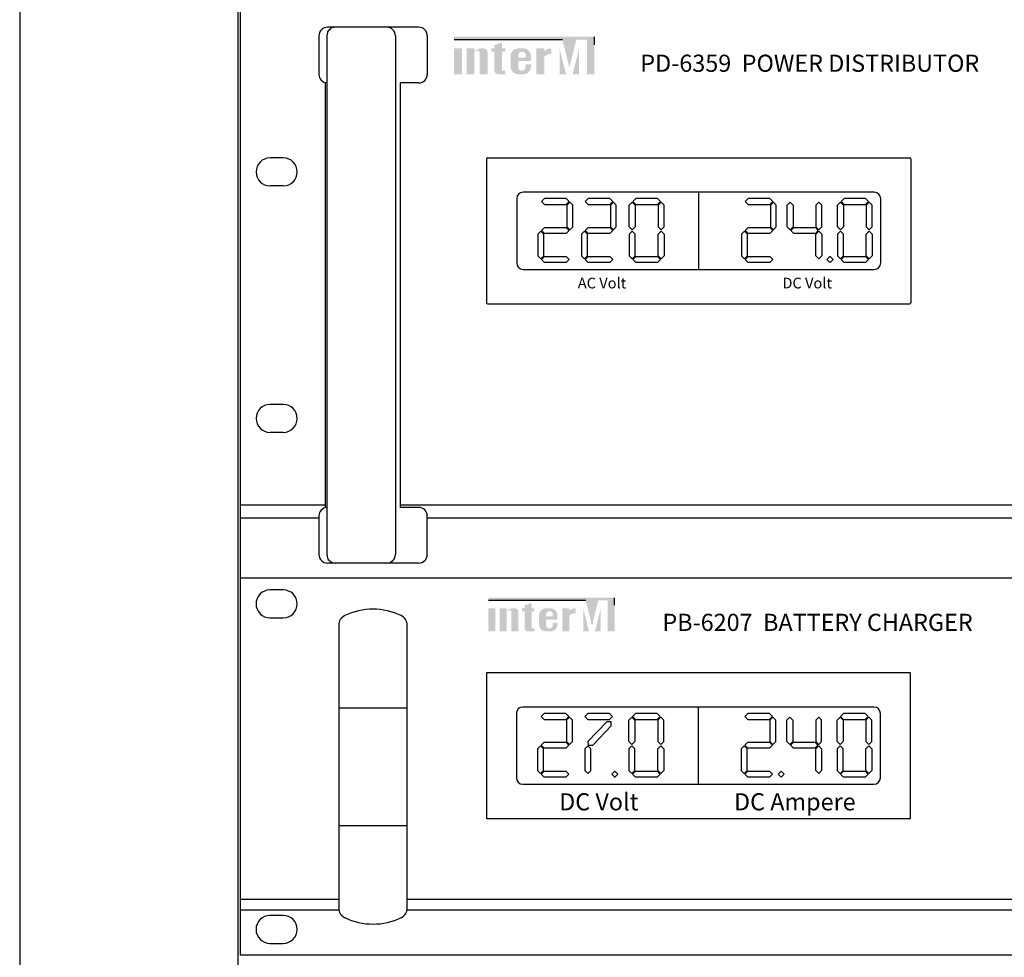
# Model space of a CAD drawing. Units: inches. Extents: x -321 to 751, y 102 to 529.
# Drawn here: x -321 to -264, y 232 to 286 of the extents above; entities that cross this region are included whole.
import ezdxf

# ---------------------------------------------------------------- set-up
doc = ezdxf.new("R2010")
doc.units = ezdxf.units.IN
doc.header["$MEASUREMENT"] = 0
for name, color, linetype in [('I detail', 255, 'Continuous'), ('I logo', 7, 'Continuous'), ('RACK', 4, 'Continuous')]:
    doc.layers.add(name, color=color, linetype=linetype)
doc.styles.get("Standard").update_dxf_attribs({"font": 'isocpeui.ttf'})

# ---------------------------------------------------------------- blocks, each defined once
blk = doc.blocks.new('PB-6207_Front')
at = {"layer": 'I logo'}
for color, points in [(1, [(80.06, 83.37), (57.91, 83.37), (57.91, 82.77), (80.64, 82.77), (82.1, 76.87), (83.55, 82.77), (85.77, 82.77), (85.77, 75.51), (87.37, 75.51), (87.37, 83.37)]), (256, [(59.55, 80.91), (57.91, 80.91), (57.91, 75.51), (59.55, 75.51)]), (256, [(63.29, 75.51), (64.93, 75.51), (64.93, 79.94, 0.433254), (64.11, 80.91, 0.182614), (62.18, 80.34), (62.18, 80.91), (60.54, 80.91), (60.54, 75.51), (62.18, 75.51), (62.18, 80.22, -0.037678), (62.79, 80.44, -0.485911), (63.29, 80.05)]), (256, [(66.35, 76.32, 0.414214), (67.17, 75.51), (67.99, 75.51), (68.63, 75.51), (68.63, 76.21), (67.99, 76.21), (67.99, 80.2), (68.63, 80.2), (68.63, 80.91), (67.99, 80.91), (67.99, 82.12), (66.35, 81.62), (66.35, 80.91), (65.72, 80.91), (65.72, 80.2), (66.35, 80.2)]), (256, [(76.82, 79.2, -0.18891), (78.29, 79.77), (78.29, 80.91, 0.18891), (76.82, 80.33), (76.82, 80.87), (76.79, 80.91), (75.18, 80.91), (75.18, 75.51), (76.8, 75.51), (76.82, 75.52)]), (1, [(80.06, 80.88), (80.06, 75.52), (80.07, 75.51), (81.38, 75.51)]), (1, [(82.81, 75.51), (84.13, 75.51), (84.13, 80.88)])]:
    blk.add_hatch(color=color, dxfattribs=at).paths.add_polyline_path(points)
h = blk.add_hatch(color=256, dxfattribs=at)
h.paths.add_polyline_path([(74.04, 79.27, 0.414214), (72.41, 80.91), (71.38, 80.91, 0.414214), (69.75, 79.27), (69.75, 77.14, 0.414214), (71.38, 75.51), (71.39, 75.51), (72.41, 75.51, 0.414214), (74.04, 77.14), (74.04, 77.58), (72.95, 77.58), (72.95, 77.02, -0.414214), (72.14, 76.21), (72.07, 76.21, -0.414214), (71.39, 76.89), (71.39, 78.28), (74.04, 78.28)])
h.paths.add_polyline_path([(71.39, 78.99), (71.39, 79.52, -0.414214), (72.07, 80.2), (72.27, 80.2, -0.414214), (72.95, 79.52), (72.95, 78.99)], flags=16)
at = {"layer": 'I detail', "color": 7, "linetype": 'Continuous'}
for p, q in [((0, 87.94), (0, 12.99)), ((481.65, 87.94), (0, 87.94)), ((10.04, 85.19), (6.94, 85.19)), ((6.94, 78.69), (10.04, 78.69)), ((22.98, 76.94), (22.98, 57.71)), ((38.97, 57.71), (38.97, 76.94)), ((57.46, 65.75), (57.46, 31.98)), ((156.29, 65.85), (57.56, 65.85)), ((156.39, 31.98), (156.39, 65.75)), ((22.98, 57.71), (22.98, 30.23)), ((22.98, 57.71), (24.4, 57.71)), ((24.4, 57.71), (37.56, 57.71)), ((37.56, 57.71), (38.97, 57.71)), ((38.97, 30.23), (38.97, 57.71)), ((147.89, 57.86), (65.95, 57.86)), ((147.89, 57.86), (65.95, 57.86)), ((64.45, 56.36), (64.45, 41.37)), ((64.45, 56.36), (64.45, 41.37)), ((149.39, 41.37), (149.39, 56.36)), ((149.39, 41.37), (149.39, 56.36)), ((65.95, 39.87), (147.89, 39.87)), ((65.95, 39.87), (147.89, 39.87)), ((22.98, 30.23), (22.98, 10.99)), ((22.98, 30.23), (24.4, 30.23)), ((24.4, 30.23), (37.56, 30.23)), ((37.56, 30.23), (38.97, 30.23)), ((38.97, 10.99), (38.97, 30.23)), ((57.56, 31.88), (156.29, 31.88)), ((22.98, 12.99), (0, 12.99)), ((0, 12.99), (0, 10.49)), ((442.68, 12.99), (38.97, 12.99)), ((0, 10.49), (0, 0.5)), ((23.03, 10.49), (0, 10.49)), ((10.04, 9.24), (6.94, 9.24)), ((442.73, 10.49), (38.92, 10.49)), ((6.94, 2.75), (10.04, 2.75)), ((0, 0.5), (0, 0)), ((481.65, 0), (0, 0))]:
    blk.add_line(p, q, dxfattribs=at)
at = {"layer": 'I detail'}
blk.add_line((106.92, 39.87), (106.92, 57.86), dxfattribs=at)
at = {"layer": 'I detail', "color": 1}
for p, q in [((70.96, 54.99), (76, 54.99)), ((81.1, 54.99), (86.14, 54.99)), ((92.26, 54.99), (97.3, 54.99)), ((118.44, 54.99), (123.48, 54.99)), ((140.82, 54.99), (145.86, 54.99)), ((70.96, 42.9), (76, 42.9)), ((87.39, 42.89), (87.42, 42.89)), ((92.26, 42.9), (97.3, 42.9)), ((118.44, 42.9), (123.48, 42.9)), ((126.22, 42.9), (126.25, 42.9)), ((140.82, 42.9), (145.86, 42.9))]:
    blk.add_line(p, q, dxfattribs=at)
for points in [[(75.95, 56.39), (70.96, 56.39), (70.26, 55.69), (70.96, 54.99), (76, 54.99), (76.7, 55.69), (76, 56.39), (71.01, 56.39)], [(86.09, 56.39), (81.1, 56.39), (80.4, 55.69), (81.1, 54.99), (86.14, 54.99), (86.84, 55.69), (86.14, 56.39), (81.15, 56.39)], [(97.25, 56.39), (92.26, 56.39), (91.56, 55.69), (92.26, 54.99), (97.3, 54.99), (98, 55.69), (97.3, 56.39), (92.31, 56.39)], [(123.43, 56.39), (118.44, 56.39), (117.74, 55.69), (118.44, 54.99), (123.48, 54.99), (124.18, 55.69), (123.48, 56.39), (118.49, 56.39)], [(145.81, 56.39), (140.82, 56.39), (140.12, 55.69), (140.82, 54.99), (145.86, 54.99), (146.56, 55.69), (145.86, 56.39), (140.87, 56.39)], [(75.95, 48.24), (70.96, 48.24), (70.26, 48.94), (70.96, 49.64), (76, 49.64), (76.7, 48.94), (76, 48.24), (71.01, 48.24)], [(123.43, 48.24), (118.44, 48.24), (117.74, 48.94), (118.44, 49.64), (123.48, 49.64), (124.18, 48.94), (123.48, 48.24), (118.49, 48.24)], [(134.08, 48.24), (129.09, 48.24), (128.39, 48.94), (129.09, 49.64), (134.13, 49.64), (134.83, 48.94), (134.13, 48.24), (129.14, 48.24)], [(75.95, 41.5), (70.96, 41.5), (70.26, 42.2), (70.96, 42.9), (76, 42.9), (76.7, 42.2), (76, 41.5), (71.01, 41.5)], [(87.37, 41.49), (87.39, 41.49), (86.69, 42.19), (87.39, 42.89), (87.42, 42.89), (88.12, 42.19), (87.42, 41.49), (87.44, 41.49)], [(97.25, 41.5), (92.26, 41.5), (91.56, 42.2), (92.26, 42.9), (97.3, 42.9), (98, 42.2), (97.3, 41.5), (92.31, 41.5)], [(123.43, 41.5), (118.44, 41.5), (117.74, 42.2), (118.44, 42.9), (123.48, 42.9), (124.18, 42.2), (123.48, 41.5), (118.49, 41.5)], [(126.2, 41.5), (126.22, 41.5), (125.52, 42.2), (126.22, 42.9), (126.25, 42.9), (126.95, 42.2), (126.25, 41.5), (126.27, 41.5)], [(145.81, 41.5), (140.82, 41.5), (140.12, 42.2), (140.82, 42.9), (145.86, 42.9), (146.56, 42.2), (145.86, 41.5), (140.87, 41.5)]]:
    blk.add_lwpolyline(points, dxfattribs=at)
for points in [[(77.55, 49.8), (77.55, 54.84), (76.85, 55.54), (76.15, 54.84), (76.15, 49.8), (76.85, 49.1)], [(90.71, 49.8), (90.71, 54.84), (91.41, 55.54), (92.11, 54.84), (92.11, 49.8), (91.41, 49.1)], [(98.85, 49.8), (98.85, 54.84), (98.16, 55.54), (97.46, 54.84), (97.46, 49.8), (98.16, 49.1)], [(125.03, 49.8), (125.03, 54.84), (124.33, 55.54), (123.63, 54.84), (123.63, 49.8), (124.33, 49.1)], [(127.54, 49.8), (127.54, 54.84), (128.24, 55.54), (128.94, 54.84), (128.94, 49.8), (128.24, 49.1)], [(135.68, 49.8), (135.68, 54.84), (134.99, 55.54), (134.29, 54.84), (134.29, 49.8), (134.99, 49.1)], [(139.27, 49.8), (139.27, 54.84), (139.97, 55.54), (140.67, 54.84), (140.67, 49.8), (139.97, 49.1)], [(147.41, 49.8), (147.41, 54.84), (146.72, 55.54), (146.02, 54.84), (146.02, 49.8), (146.72, 49.1)], [(82.26, 48.94), (86.53, 53.45), (86.53, 54.44), (85.54, 54.44), (81.11, 49.87), (81.19, 48.94)], [(69.4, 48.09), (69.4, 43.05), (70.1, 42.35), (70.8, 43.05), (70.8, 48.09), (70.1, 48.79)], [(80.41, 48.09), (80.41, 43.05), (81.11, 42.35), (81.81, 43.05), (81.81, 48.09), (81.11, 48.79)], [(90.71, 48.09), (90.71, 43.05), (91.41, 42.35), (92.11, 43.05), (92.11, 48.09), (91.41, 48.79)], [(98.85, 48.09), (98.85, 43.05), (98.16, 42.35), (97.46, 43.05), (97.46, 48.09), (98.16, 48.79)], [(116.89, 48.09), (116.89, 43.05), (117.59, 42.35), (118.29, 43.05), (118.29, 48.09), (117.59, 48.79)], [(135.68, 48.09), (135.68, 43.05), (134.99, 42.35), (134.29, 43.05), (134.29, 48.09), (134.99, 48.79)], [(139.27, 48.09), (139.27, 43.05), (139.97, 42.35), (140.67, 43.05), (140.67, 48.09), (139.97, 48.79)], [(147.41, 48.09), (147.41, 43.05), (146.72, 42.35), (146.02, 43.05), (146.02, 48.09), (146.72, 48.79)]]:
    blk.add_lwpolyline(points, close=True, dxfattribs=at)
at = {"layer": 'I detail', "color": 7, "linetype": 'Continuous'}
for centre, radius, start, end in [((6.94, 81.94), 3.25, 90, 270), ((10.04, 81.94), 3.25, 270, 90), ((30.98, 65.48), 15.21, 64.3671, 115.6329), ((25.48, 76.94), 2.5, 115.7563, 180), ((36.47, 76.94), 2.5, 0, 64.2437), ((57.56, 65.75), 0.0999, 90, 180), ((156.29, 65.75), 0.0999, 0, 90), ((65.95, 56.36), 1.5, 90, 180), ((65.95, 56.36), 1.5, 90, 180), ((147.89, 56.36), 1.5, 0, 90), ((147.89, 56.36), 1.5, 0, 90), ((65.95, 41.37), 1.5, 180, 270), ((65.95, 41.37), 1.5, 180, 270), ((147.89, 41.37), 1.5, 270, 0), ((147.89, 41.37), 1.5, 270, 0), ((57.56, 31.98), 0.0999, 180, 270), ((156.29, 31.98), 0.0999, 270, 0), ((6.94, 6), 3.25, 90, 270), ((10.04, 6), 3.25, 270, 90), ((25.48, 10.99), 2.5, 180, 244.2437), ((36.47, 10.99), 2.5, 295.7563, 360), ((30.98, 22.46), 15.21, 244.3671, 295.6329)]:
    blk.add_arc(centre, radius, start, end, dxfattribs=at)
at = {"layer": 'I logo', "color": 1}
for p, q in [((57.91, 82.77), (80.64, 82.77)), ((87.36, 81.63), (87.36, 83.37))]:
    blk.add_line(p, q, dxfattribs=at)
at = {"char_height": 4, "attachment_point": 1}
for s, width, insert in [('PB-6207  BATTERY CHARGER', 80.9551, (98.52, 79.62)), ('DC Volt', 27.5601, (74.43, 37.77)), ('DC Ampere', 31.3832, (115.23, 37.77))]:
    blk.add_mtext_dynamic_manual_height_columns(s, width=width, gutter_width=1, heights=[0], dxfattribs=dict(at, insert=insert))
blk = doc.blocks.new('PD-6359_Front')
for color, points in [(1, [(-41.616, 31.573), (-47.772, 31.573), (-47.772, 31.405), (-41.453, 31.405), (-41.049, 29.765), (-40.644, 31.405), (-40.026, 31.405), (-40.026, 29.386), (-39.583, 29.386), (-39.583, 31.573)]), (256, [(-45.424, 29.613, 0.414214), (-45.197, 29.386), (-44.969, 29.386), (-44.791, 29.386), (-44.791, 29.581), (-44.969, 29.581), (-44.969, 30.692), (-44.791, 30.692), (-44.791, 30.887), (-44.969, 30.887), (-44.969, 31.224), (-45.424, 31.085), (-45.424, 30.887), (-45.602, 30.887), (-45.602, 30.692), (-45.424, 30.692)]), (256, [(-47.317, 30.887), (-47.772, 30.887), (-47.772, 29.386), (-47.317, 29.386)]), (256, [(-46.276, 29.386), (-45.821, 29.386), (-45.821, 30.62, 0.433254), (-46.048, 30.887, 0.182614), (-46.584, 30.731), (-46.584, 30.887), (-47.04, 30.887), (-47.04, 29.386), (-46.584, 29.386), (-46.584, 30.697, -0.037678), (-46.416, 30.758, -0.485911), (-46.276, 30.648)]), (256, [(-42.515, 30.413, -0.18891), (-42.107, 30.573), (-42.107, 30.887, 0.18891), (-42.515, 30.728), (-42.515, 30.879), (-42.524, 30.887), (-42.97, 30.887), (-42.97, 29.386), (-42.519, 29.386), (-42.515, 29.391)]), (1, [(-41.616, 30.881), (-41.616, 29.391), (-41.61, 29.386), (-41.247, 29.386)]), (1, [(-40.85, 29.386), (-40.481, 29.386), (-40.481, 30.881)])]:
    blk.add_hatch(color=color).paths.add_polyline_path(points)
h = blk.add_hatch(color=256)
h.paths.add_polyline_path([(-43.287, 30.434, 0.414214), (-43.74, 30.887), (-44.026, 30.887, 0.414214), (-44.48, 30.434), (-44.48, 29.84, 0.414214), (-44.026, 29.386), (-44.024, 29.386), (-43.74, 29.386, 0.414214), (-43.287, 29.84), (-43.287, 29.963), (-43.59, 29.963), (-43.59, 29.808, -0.414214), (-43.817, 29.581), (-43.835, 29.581, -0.414214), (-44.024, 29.77), (-44.024, 30.158), (-43.287, 30.158)])
h.paths.add_polyline_path([(-44.024, 30.353), (-44.024, 30.503, -0.414214), (-43.835, 30.692), (-43.779, 30.692, -0.414214), (-43.59, 30.503), (-43.59, 30.353)], flags=16)
for p, q in [((-60.25, 33), (-60.25, 4.25)), ((-55.661, 31.625), (-55.661, 29.375)), ((-55.196, 31.625), (-55.196, 1.375)), ((-49.839, 32.125), (-55.161, 32.125)), ((-51.196, 31.625), (-51.196, 1.375)), ((-49.339, 31.625), (-49.339, 29.375)), ((-55.282, 4.11), (-55.282, 28.89)), ((-50.89, 4.125), (-50.89, 28.875)), ((-49.839, 28.875), (-50.89, 28.875)), ((-57.737, 24.5), (-58.512, 24.5)), ((-45.875, 24.45), (-45.875, 16.05)), ((-45.825, 24.5), (-21.175, 24.5)), ((-21.125, 24.45), (-21.125, 16.05)), ((-57.737, 22.875), (-58.512, 22.875)), ((-33.5, 18.002), (-33.5, 22.498)), ((-45.825, 16), (-21.175, 16)), ((-57.737, 10.125), (-58.512, 10.125)), ((-57.737, 8.5), (-58.512, 8.5)), ((-60.25, 4.25), (-60.25, 0)), ((-55.282, 4.25), (-60.25, 4.25)), ((50.89, 4.25), (-50.89, 4.25)), ((-49.839, 4.125), (-50.89, 4.125)), ((-55.661, 3.5), (-60.25, 3.5)), ((-55.661, 3.625), (-55.661, 1.375)), ((-49.339, 1.375), (-49.339, 3.625)), ((49.339, 3.5), (-49.339, 3.5)), ((-49.839, 0.875), (-55.161, 0.875)), ((60.25, 0), (-60.25, 0))]:
    blk.add_line(p, q)
at = {"color": 1}
for p, q in [((-47.772, 31.405), (-41.453, 31.405)), ((-39.585, 31.089), (-39.585, 31.572)), ((-42.491, 22.131), (-42.666, 21.956)), ((-42.666, 21.956), (-42.491, 21.782)), ((-41.244, 22.131), (-42.491, 22.131)), ((-41.231, 22.131), (-42.479, 22.131)), ((-41.056, 21.956), (-41.231, 22.131)), ((-41.231, 21.782), (-41.056, 21.956)), ((-41.018, 21.918), (-41.193, 21.743)), ((-40.843, 21.743), (-41.018, 21.918)), ((-39.956, 22.131), (-40.131, 21.956)), ((-40.131, 21.956), (-39.956, 21.782)), ((-38.708, 22.131), (-39.956, 22.131)), ((-38.696, 22.131), (-39.943, 22.131)), ((-38.521, 21.956), (-38.696, 22.131)), ((-38.696, 21.782), (-38.521, 21.956)), ((-38.482, 21.918), (-38.657, 21.743)), ((-38.308, 21.743), (-38.482, 21.918)), ((-37.553, 21.743), (-37.378, 21.918)), ((-37.378, 21.918), (-37.203, 21.743)), ((-37.165, 22.131), (-37.34, 21.956)), ((-37.34, 21.956), (-37.165, 21.782)), ((-35.917, 22.131), (-37.165, 22.131)), ((-35.905, 22.131), (-37.152, 22.131)), ((-35.73, 21.956), (-35.905, 22.131)), ((-35.905, 21.782), (-35.73, 21.956)), ((-35.692, 21.918), (-35.866, 21.743)), ((-35.517, 21.743), (-35.692, 21.918)), ((-30.621, 22.131), (-30.796, 21.956)), ((-30.796, 21.956), (-30.621, 21.782)), ((-29.373, 22.131), (-30.621, 22.131)), ((-29.361, 22.131), (-30.608, 22.131)), ((-29.186, 21.956), (-29.361, 22.131)), ((-29.361, 21.782), (-29.186, 21.956)), ((-29.147, 21.918), (-29.322, 21.743)), ((-28.973, 21.743), (-29.147, 21.918)), ((-28.346, 21.743), (-28.171, 21.918)), ((-28.171, 21.918), (-27.996, 21.743)), ((-26.484, 21.918), (-26.659, 21.743)), ((-26.309, 21.743), (-26.484, 21.918)), ((-25.413, 21.743), (-25.238, 21.918)), ((-25.238, 21.918), (-25.063, 21.743)), ((-25.025, 22.131), (-25.2, 21.956)), ((-25.2, 21.956), (-25.025, 21.782)), ((-23.777, 22.131), (-25.025, 22.131)), ((-23.765, 22.131), (-25.013, 22.131)), ((-23.59, 21.956), (-23.765, 22.131)), ((-23.765, 21.782), (-23.59, 21.956)), ((-23.552, 21.918), (-23.726, 21.743)), ((-23.377, 21.743), (-23.552, 21.918)), ((-42.491, 21.782), (-41.231, 21.782)), ((-42.491, 21.782), (-41.231, 21.782)), ((-41.193, 21.743), (-41.193, 20.483)), ((-40.843, 20.483), (-40.843, 21.743)), ((-39.956, 21.782), (-38.696, 21.782)), ((-39.956, 21.782), (-38.696, 21.782)), ((-38.657, 21.743), (-38.657, 20.483)), ((-38.308, 20.483), (-38.308, 21.743)), ((-37.553, 20.483), (-37.553, 21.743)), ((-37.203, 21.743), (-37.203, 20.483)), ((-37.165, 21.782), (-35.905, 21.782)), ((-37.165, 21.782), (-35.905, 21.782)), ((-35.866, 21.743), (-35.866, 20.483)), ((-35.517, 20.483), (-35.517, 21.743)), ((-30.621, 21.782), (-29.361, 21.782)), ((-30.621, 21.782), (-29.361, 21.782)), ((-29.322, 21.743), (-29.322, 20.483)), ((-28.973, 20.483), (-28.973, 21.743)), ((-28.346, 20.483), (-28.346, 21.743)), ((-27.996, 21.743), (-27.996, 20.483)), ((-26.659, 21.743), (-26.659, 20.483)), ((-26.309, 20.483), (-26.309, 21.743)), ((-25.413, 20.483), (-25.413, 21.743)), ((-25.063, 21.743), (-25.063, 20.483)), ((-25.025, 21.782), (-23.765, 21.782)), ((-25.025, 21.782), (-23.765, 21.782)), ((-23.726, 21.743), (-23.726, 20.483)), ((-23.377, 20.483), (-23.377, 21.743)), ((-42.705, 20.231), (-42.879, 20.057)), ((-42.53, 20.057), (-42.705, 20.231)), ((-42.666, 20.27), (-42.491, 20.445)), ((-42.491, 20.095), (-42.666, 20.27)), ((-42.491, 20.445), (-41.231, 20.445)), ((-41.231, 20.445), (-41.056, 20.27)), ((-41.056, 20.27), (-41.231, 20.095)), ((-41.193, 20.483), (-41.018, 20.308)), ((-41.018, 20.308), (-40.843, 20.483)), ((-40.169, 20.231), (-40.344, 20.057)), ((-39.994, 20.057), (-40.169, 20.231)), ((-40.131, 20.27), (-39.956, 20.445)), ((-39.956, 20.095), (-40.131, 20.27)), ((-39.956, 20.445), (-38.696, 20.445)), ((-38.696, 20.445), (-38.521, 20.27)), ((-38.521, 20.27), (-38.696, 20.095)), ((-38.657, 20.483), (-38.482, 20.308)), ((-38.482, 20.308), (-38.308, 20.483)), ((-37.378, 20.308), (-37.553, 20.483)), ((-37.378, 20.231), (-37.553, 20.057)), ((-37.203, 20.483), (-37.378, 20.308)), ((-37.203, 20.057), (-37.378, 20.231)), ((-35.866, 20.483), (-35.692, 20.308)), ((-35.866, 20.057), (-35.692, 20.231)), ((-35.692, 20.308), (-35.517, 20.483)), ((-35.692, 20.231), (-35.517, 20.057)), ((-30.834, 20.231), (-31.009, 20.057)), ((-30.659, 20.057), (-30.834, 20.231)), ((-30.796, 20.27), (-30.621, 20.445)), ((-30.621, 20.095), (-30.796, 20.27)), ((-30.621, 20.445), (-29.361, 20.445)), ((-29.361, 20.445), (-29.186, 20.27)), ((-29.186, 20.27), (-29.361, 20.095)), ((-29.322, 20.483), (-29.147, 20.308)), ((-29.147, 20.308), (-28.973, 20.483)), ((-28.171, 20.308), (-28.346, 20.483)), ((-27.996, 20.483), (-28.171, 20.308)), ((-28.132, 20.27), (-27.958, 20.445)), ((-27.958, 20.095), (-28.132, 20.27)), ((-27.958, 20.445), (-26.697, 20.445)), ((-26.697, 20.445), (-26.523, 20.27)), ((-26.523, 20.27), (-26.697, 20.095)), ((-26.659, 20.483), (-26.484, 20.308)), ((-26.659, 20.057), (-26.484, 20.231)), ((-26.484, 20.308), (-26.309, 20.483)), ((-26.484, 20.231), (-26.309, 20.057)), ((-25.238, 20.308), (-25.413, 20.483)), ((-25.238, 20.231), (-25.413, 20.057)), ((-25.063, 20.483), (-25.238, 20.308)), ((-25.063, 20.057), (-25.238, 20.231)), ((-23.726, 20.483), (-23.552, 20.308)), ((-23.726, 20.057), (-23.552, 20.231)), ((-23.552, 20.308), (-23.377, 20.483)), ((-23.552, 20.231), (-23.377, 20.057)), ((-42.879, 20.057), (-42.879, 18.796)), ((-42.53, 18.796), (-42.53, 20.057)), ((-41.244, 20.095), (-42.491, 20.095)), ((-41.231, 20.095), (-42.479, 20.095)), ((-40.344, 20.057), (-40.344, 18.796)), ((-39.994, 18.796), (-39.994, 20.057)), ((-38.708, 20.095), (-39.956, 20.095)), ((-38.696, 20.095), (-39.943, 20.095)), ((-37.553, 20.057), (-37.553, 18.796)), ((-37.203, 18.796), (-37.203, 20.057)), ((-35.866, 18.796), (-35.866, 20.057)), ((-35.517, 20.057), (-35.517, 18.796)), ((-31.009, 20.057), (-31.009, 18.796)), ((-30.659, 18.796), (-30.659, 20.057)), ((-29.373, 20.095), (-30.621, 20.095)), ((-29.361, 20.095), (-30.608, 20.095)), ((-26.71, 20.095), (-27.958, 20.095)), ((-26.697, 20.095), (-27.945, 20.095)), ((-26.659, 18.796), (-26.659, 20.057)), ((-26.309, 20.057), (-26.309, 18.796)), ((-25.413, 20.057), (-25.413, 18.796)), ((-25.063, 18.796), (-25.063, 20.057)), ((-23.726, 18.796), (-23.726, 20.057)), ((-23.377, 20.057), (-23.377, 18.796)), ((-42.879, 18.796), (-42.705, 18.622)), ((-42.705, 18.622), (-42.53, 18.796)), ((-42.666, 18.583), (-42.491, 18.758)), ((-42.491, 18.408), (-42.666, 18.583)), ((-42.491, 18.758), (-41.231, 18.758)), ((-42.491, 18.758), (-41.231, 18.758)), ((-41.244, 18.408), (-42.491, 18.408)), ((-41.231, 18.408), (-42.479, 18.408)), ((-41.231, 18.758), (-41.056, 18.583)), ((-41.056, 18.583), (-41.231, 18.408)), ((-40.344, 18.796), (-40.169, 18.622)), ((-40.169, 18.622), (-39.994, 18.796)), ((-40.131, 18.583), (-39.956, 18.758)), ((-39.956, 18.408), (-40.131, 18.583)), ((-39.956, 18.758), (-38.696, 18.758)), ((-39.956, 18.758), (-38.696, 18.758)), ((-38.708, 18.408), (-39.956, 18.408)), ((-38.696, 18.408), (-39.943, 18.408)), ((-38.696, 18.758), (-38.521, 18.583)), ((-38.521, 18.583), (-38.696, 18.408)), ((-37.553, 18.796), (-37.378, 18.622)), ((-37.378, 18.622), (-37.203, 18.796)), ((-37.34, 18.583), (-37.165, 18.758)), ((-37.165, 18.408), (-37.34, 18.583)), ((-37.165, 18.758), (-35.905, 18.758)), ((-37.165, 18.758), (-35.905, 18.758)), ((-35.917, 18.408), (-37.165, 18.408)), ((-35.905, 18.408), (-37.152, 18.408)), ((-35.905, 18.758), (-35.73, 18.583)), ((-35.73, 18.583), (-35.905, 18.408)), ((-35.692, 18.622), (-35.866, 18.796)), ((-35.517, 18.796), (-35.692, 18.622)), ((-31.009, 18.796), (-30.834, 18.622)), ((-30.834, 18.622), (-30.659, 18.796)), ((-30.796, 18.583), (-30.621, 18.758)), ((-30.621, 18.408), (-30.796, 18.583)), ((-30.621, 18.758), (-29.361, 18.758)), ((-30.621, 18.758), (-29.361, 18.758)), ((-29.373, 18.408), (-30.621, 18.408)), ((-29.361, 18.408), (-30.608, 18.408)), ((-29.361, 18.758), (-29.186, 18.583)), ((-29.186, 18.583), (-29.361, 18.408)), ((-26.484, 18.622), (-26.659, 18.796)), ((-26.309, 18.796), (-26.484, 18.622)), ((-26.024, 18.583), (-25.849, 18.758)), ((-25.849, 18.408), (-26.024, 18.583)), ((-25.853, 18.408), (-25.849, 18.408)), ((-25.849, 18.758), (-25.841, 18.758)), ((-25.849, 18.758), (-25.841, 18.758)), ((-25.841, 18.758), (-25.666, 18.583)), ((-25.666, 18.583), (-25.841, 18.408)), ((-25.841, 18.408), (-25.837, 18.408)), ((-25.413, 18.796), (-25.238, 18.622)), ((-25.238, 18.622), (-25.063, 18.796)), ((-25.2, 18.583), (-25.025, 18.758)), ((-25.025, 18.408), (-25.2, 18.583)), ((-25.025, 18.758), (-23.765, 18.758)), ((-25.025, 18.758), (-23.765, 18.758)), ((-23.777, 18.408), (-25.025, 18.408)), ((-23.765, 18.408), (-25.013, 18.408)), ((-23.765, 18.758), (-23.59, 18.583)), ((-23.59, 18.583), (-23.765, 18.408)), ((-23.552, 18.622), (-23.726, 18.796)), ((-23.377, 18.796), (-23.552, 18.622))]:
    blk.add_line(p, q, dxfattribs=at)
at = {"color": 7, "linetype": 'Continuous'}
for p, q in [((-23.257, 22.498), (-43.743, 22.498)), ((-44.117, 22.124), (-44.117, 18.376)), ((-22.883, 18.376), (-22.883, 22.124)), ((-43.743, 18.002), (-23.257, 18.002))]:
    blk.add_line(p, q, dxfattribs=at)
at = {"linetype": 'Continuous'}
for p, q in [((-23.257, 22.498), (-43.743, 22.498)), ((-44.117, 22.124), (-44.117, 18.376)), ((-22.883, 18.376), (-22.883, 22.124)), ((-43.743, 18.002), (-23.257, 18.002)), ((60.162, 0), (-60.25, 0))]:
    blk.add_line(p, q, dxfattribs=at)
for centre, radius, start, end in [((-55.161, 31.625), 0.5, 90, 180), ((-54.696, 31.625), 0.5, 90, 180), ((-51.696, 31.625), 0.5, 0, 90), ((-49.839, 31.625), 0.5, 0, 90), ((-55.161, 29.375), 0.5, 180, 265.90273), ((-49.839, 29.375), 0.5, 270, 0), ((-58.512, 23.688), 0.813, 90, 270), ((-57.737, 23.688), 0.813, 270, 90), ((-45.825, 24.45), 0.05, 90, 180), ((-21.175, 24.45), 0.05, 0, 90), ((-45.825, 16.05), 0.05, 180, 270), ((-21.175, 16.05), 0.05, 270, 0), ((-58.512, 9.312), 0.813, 90, 270), ((-57.737, 9.312), 0.813, 270, 90), ((-55.161, 3.625), 0.5, 94.09727, 180), ((-49.839, 3.625), 0.5, 0, 90), ((-55.161, 1.375), 0.5, 180, 270), ((-54.696, 1.375), 0.5, 180, 270), ((-51.696, 1.375), 0.5, 270, 0), ((-49.839, 1.375), 0.5, 270, 0)]:
    blk.add_arc(centre, radius, start, end)
at = {"color": 7, "linetype": 'Continuous'}
for centre, start, end in [((-43.743, 22.124), 90, 180), ((-43.743, 18.376), 180, 270), ((-23.257, 18.376), 270, 0)]:
    blk.add_arc(centre, 0.375, start, end, dxfattribs=at)
at = {"linetype": 'Continuous'}
for centre, start, end in [((-43.743, 22.124), 90, 180), ((-23.257, 22.124), 0, 90), ((-23.257, 22.124), 0, 90), ((-43.743, 18.376), 180, 270), ((-23.257, 18.376), 270, 0)]:
    blk.add_arc(centre, 0.375, start, end, dxfattribs=at)
for s, height, p in [('PD-6359  POWER DISTRIBUTOR', 1, (-36.908, 29.523)), ('AC Volt', 0.625, (-40.556, 16.894)), ('DC Volt', 0.625, (-28.619, 16.894))]:
    blk.add_text(s, height=height).set_placement(p)

msp = doc.modelspace()

# ---------------------------------------------------------------- linework, layer by layer
at = {"color": 4}
msp.add_line((-308.282, 131.161), (-308.282, 398.982), dxfattribs=at)
at = {"layer": 'RACK', "color": 4}
msp.add_lwpolyline([(-321.032, 408.112), (-321.032, 121.268)], dxfattribs=at)

# ---------------------------------------------------------------- block references
msp.add_blockref('PD-6359_Front', (-247.917, 253.639))
at = {"xscale": 0.25, "yscale": 0.25, "zscale": 0.25}
msp.add_blockref('PB-6207_Front', (-308.167, 231.655), dxfattribs=at)

doc.saveas('drawing.dxf')
